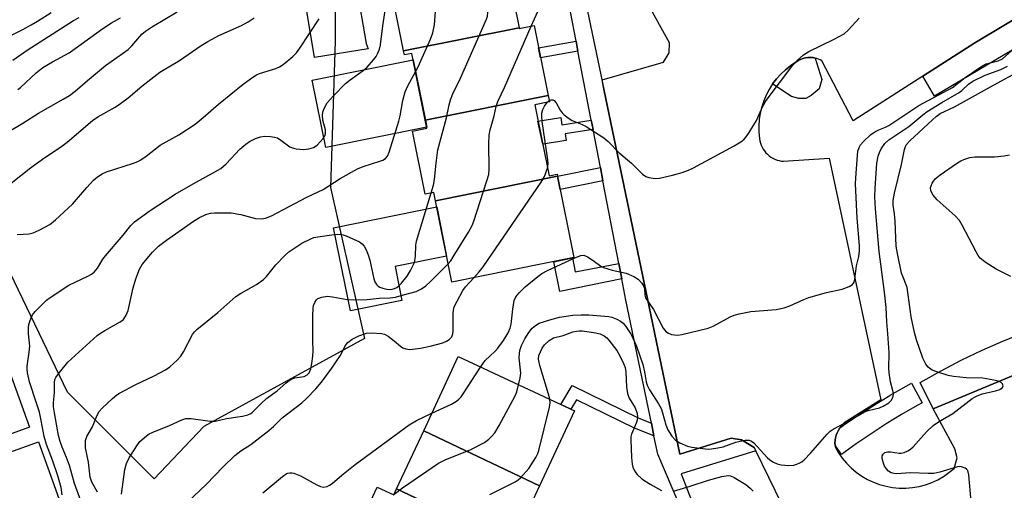
# Model space of a CAD drawing. Units: inches. Extents: x 1231769 to 1237769, y 553454 to 557454.
# Drawn here: x 1233371 to 1233635, y 553988 to 554114 of the extents above; entities that cross this region are included whole.
import ezdxf

# ---------------------------------------------------------------- set-up
doc = ezdxf.new("R2010")
doc.units = ezdxf.units.IN
doc.header["$MEASUREMENT"] = 0
for name, color, linetype in [('BLDG-Footprint', 5, 'Continuous'), ('CULTRL-Pad', 6, 'Continuous'), ('NTRL-Trees', 3, 'Continuous'), ('TRANS-Non Street Sidewalk', 7, 'Continuous'), ('TRANS-Parking Lot', 4, 'Continuous'), ('TRANS-Street Sidewalk', 7, 'Continuous'), ('Undefined', 1, 'Continuous')]:
    doc.layers.add(name, color=color, linetype=linetype)

msp = doc.modelspace()

# ---------------------------------------------------------------- linework, layer by layer
at = {"layer": 'BLDG-Footprint'}
for points, elevation in [([(1233504.64, 554112.01), (1233473.72, 554105.84), (1233469.66, 554125.93), (1233473.09, 554126.62), (1233473.06, 554126.78), (1233500.55, 554132.26)], 420.57), ([(1233512.42, 554093.86), (1233479.53, 554087.3), (1233475.92, 554105.17), (1233473.93, 554104.77), (1233473.72, 554105.84), (1233504.64, 554112.01), (1233504.68, 554111.8), (1233508.63, 554112.6)], 423.33), ([(1233514.94, 554072.3), (1233482.25, 554065.77), (1233481.8, 554068.01), (1233479.5, 554067.54), (1233476.11, 554084.35), (1233479.97, 554085.13), (1233479.53, 554087.3), (1233512.42, 554093.86), (1233512.76, 554092.17), (1233508.82, 554091.38), (1233512.65, 554072.41), (1233514.83, 554072.85)], 423.54), ([(1233482.25, 554065.77), (1233514.94, 554072.3), (1233519.33, 554050.57), (1233486.65, 554043.96)], 426.57), ([(1233510.09, 553989.58), (1233479.1, 554004.28), (1233488.33, 554024.11), (1233519.43, 554009.63)], 430.49), ([(1233510.09, 553989.58), (1233502.86, 553974.05), (1233471.86, 553988.73), (1233479.1, 554004.28)], 430.66), ([(1233471.86, 553988.73), (1233502.86, 553974.05), (1233501.57, 553971.28), (1233497.14, 553973.34), (1233489.19, 553956.28), (1233493.61, 553954.22), (1233493.32, 553953.6), (1233457.92, 553970.36), (1233466.68, 553989.18), (1233471.11, 553987.12)], 431.76)]:
    msp.add_lwpolyline(points, close=True, dxfattribs=dict(at, elevation=elevation))
at = {"layer": 'CULTRL-Pad'}
for points in [[(1233464.25, 554106.39), (1233449.85, 554104.1), (1233447.21, 554120.25), (1233461.08, 554122.89), (1233463.72, 554107.79)], [(1233479.91, 554085.46), (1233452.89, 554080), (1233449.26, 554097.97), (1233476.27, 554103.43), (1233479.54, 554087.3)], [(1233581.34, 554093.13), (1233579.49, 554093.13), (1233577.51, 554093.62), (1233576.53, 554094.24), (1233572.49, 554096.98), (1233573.52, 554098.33), (1233574.67, 554099.6), (1233575.91, 554100.77), (1233577.25, 554101.83), (1233578.67, 554102.78), (1233579.07, 554103.07), (1233579.5, 554103.33), (1233579.95, 554103.56), (1233580.41, 554103.74), (1233580.89, 554103.89), (1233581.38, 554104), (1233581.88, 554104.07), (1233582.37, 554104.09), (1233582.87, 554104.08), (1233583.37, 554104.02), (1233583.86, 554103.92), (1233585.65, 554098.19), (1233584.91, 554095.72), (1233582.82, 554093.87)], [(1233473.26, 554039.11), (1233459.47, 554036.32), (1233454.98, 554058.53), (1233482.58, 554064.11), (1233485.24, 554050.97), (1233471.43, 554048.18)], [(1233373.57, 554005.23), (1233356.33, 553999.02), (1233350.61, 554014.91), (1233367.85, 554021.11)], [(1233385.18, 553975.71), (1233365.22, 553968.52), (1233361.75, 553976.36), (1233355.42, 553993.95), (1233375.96, 554001.34)]]:
    msp.add_lwpolyline(points, close=True, dxfattribs=at)
at = {"layer": 'NTRL-Trees'}
msp.add_lwpolyline([(1233420.24, 554005.45), (1233406.94, 553991.41), (1233383.75, 554014.57), (1233347.68, 554089.32), (1233348.33, 554121.2), (1233386.29, 554135.74), (1233437.72, 554156.12), (1233455.43, 554143.6), (1233455.43, 554108.41), (1233454.13, 554069.31), (1233463.25, 554028.91)], close=True, dxfattribs=at)
at = {"layer": 'TRANS-Non Street Sidewalk'}
for points in [[(1233520.4, 554105.74), (1233510.38, 554103.97), (1233509.84, 554106.65), (1233519.89, 554108.44)], [(1233523.94, 554087.32), (1233524.42, 554084.82), (1233516.97, 554083.63), (1233517.25, 554081.87), (1233510.95, 554080.87), (1233509.69, 554087.07), (1233515.78, 554088.03), (1233516.09, 554086.07)], [(1233527.07, 554071.06), (1233515.65, 554068.76), (1233514.94, 554072.3), (1233526.39, 554074.61)], [(1233531.3, 554049.03), (1233532.1, 554044.88), (1233515.51, 554041.53), (1233513.9, 554049.47), (1233518.97, 554050.49), (1233519.68, 554046.8)], [(1233540.03, 554006.34), (1233540.74, 554002.92), (1233535.48, 554004.97), (1233519.99, 554012.59), (1233518.48, 554010.07), (1233515.81, 554011.31), (1233518.87, 554016.41), (1233536.66, 554007.65)]]:
    msp.add_lwpolyline(points, close=True, dxfattribs=at)
at = {"layer": 'TRANS-Parking Lot'}
for points in [[(1233574.92, 553984.63, 0), (1233568.04, 553998.88, 0), (1233567.59, 553999.8, 0), (1233564.14, 554001.85, 0), (1233561.37, 554002.32, 0), (1233547.64, 553998.03, 0), (1233527.36, 554095.63, 0), (1233526.85, 554098.07, 0), (1233543.25, 554102.81, 0), (1233544.84, 554105.31, 0), (1233544.9, 554107.97, 0), (1233538.54, 554119.5, 0), (1233538.55, 554119.51, 0), (1233631.9, 554175.48, 0), (1233640.14, 554161.32, 0)], [(1233660.31, 554128.17, 0), (1233626.63, 554107.98, 0), (1233612.67, 554099.04, 0), (1233594.01, 554087.09, 0), (1233585.69, 554103.14, 0), (1233585.26, 554103.39, 0), (1233584.81, 554103.61, 0), (1233584.34, 554103.78, 0), (1233583.86, 554103.92, 0), (1233583.37, 554104.02, 0), (1233582.87, 554104.08, 0), (1233582.37, 554104.09, 0), (1233581.88, 554104.07, 0), (1233581.38, 554104, 0), (1233580.89, 554103.89, 0), (1233580.41, 554103.74, 0), (1233579.95, 554103.56, 0), (1233579.5, 554103.33, 0), (1233579.07, 554103.07, 0), (1233578.67, 554102.78, 0), (1233577.25, 554101.83, 0), (1233575.91, 554100.77, 0), (1233574.67, 554099.6, 0), (1233573.52, 554098.33, 0), (1233572.49, 554096.98, 0), (1233571.57, 554095.54, 0), (1233570.77, 554094.03, 0), (1233570.1, 554092.46, 0), (1233569.57, 554090.84, 0), (1233569.17, 554089.18, 0), (1233568.91, 554087.49, 0), (1233568.79, 554085.79, 0), (1233568.81, 554084.08, 0), (1233568.97, 554082.38, 0), (1233569.07, 554081.79, 0), (1233569.22, 554081.2, 0), (1233569.42, 554080.64, 0), (1233569.67, 554080.09, 0), (1233569.97, 554079.57, 0), (1233570.3, 554079.07, 0), (1233570.69, 554078.61, 0), (1233571.11, 554078.18, 0), (1233571.56, 554077.78, 0), (1233572.05, 554077.43, 0), (1233572.57, 554077.13, 0), (1233573.11, 554076.87, 0), (1233573.67, 554076.65, 0), (1233574.25, 554076.49, 0), (1233574.84, 554076.38, 0), (1233575.44, 554076.32, 0), (1233587.61, 554077.17, 0), (1233601.49, 554012.52, 0), (1233591.62, 554006.43, 0), (1233591.16, 554005.95, 0), (1233590.73, 554005.43, 0), (1233590.43, 554004.99, 0), (1233590.35, 554004.88, 0), (1233590.03, 554004.29, 0), (1233589.75, 554003.69, 0), (1233589.53, 554003.06, 0), (1233589.36, 554002.41, 0), (1233589.24, 554001.75, 0), (1233589.18, 554001.08, 0), (1233589.19, 554000.41, 0), (1233589.22, 553999.95, 0), (1233590.11, 553998.41, 0), (1233591.12, 553996.95, 0), (1233592.26, 553995.59, 0), (1233593.52, 553994.33, 0), (1233594.87, 553993.18, 0), (1233596.33, 553992.16, 0), (1233597.86, 553991.27, 0), (1233599.48, 553990.52, 0), (1233601.14, 553989.9, 0), (1233602.86, 553989.43, 0), (1233604.61, 553989.12, 0), (1233606.38, 553988.96, 0), (1233608.15, 553988.95, 0), (1233609.93, 553989.1, 0), (1233611.68, 553989.4, 0), (1233613.4, 553989.85, 0), (1233615.07, 553990.46, 0), (1233616.68, 553991.2, 0), (1233618.22, 553992.08, 0), (1233619.69, 553993.09, 0), (1233621.05, 553994.23, 0), (1233621.93, 553997.01, 0), (1233621.26, 553999.47, 0), (1233615.44, 554010.18, 0), (1233615.45, 554010.18, 0), (1233664.31, 554030.49, 0)]]:
    msp.add_polyline3d(points, dxfattribs=at)
at = {"layer": 'TRANS-Street Sidewalk'}
msp.add_lwpolyline([(1233664.31, 554030.49), (1233615.45, 554010.18), (1233612, 554017.14), (1233617.43, 554020.24), (1233622.97, 554023.14), (1233628.6, 554025.84), (1233634.33, 554028.34), (1233640.15, 554030.63)], dxfattribs=at)
msp.add_lwpolyline([(1233589.19, 554000.41), (1233589.18, 554001.08), (1233589.24, 554001.75), (1233589.36, 554002.41), (1233589.53, 554003.06), (1233589.75, 554003.69), (1233590.03, 554004.29), (1233590.35, 554004.88), (1233590.43, 554004.99), (1233591.41, 554005.69), (1233591.47, 554005.74), (1233595.51, 554008.48), (1233595.57, 554008.52), (1233599.68, 554011.16), (1233599.74, 554011.2), (1233603.91, 554013.74), (1233603.97, 554013.77), (1233608.2, 554016.21), (1233608.27, 554016.24), (1233609.7, 554017.02), (1233612.56, 554011.75), (1233611.16, 554010.99), (1233607, 554008.59), (1233602.9, 554006.1), (1233598.84, 554003.49), (1233594.87, 554000.79), (1233590.93, 553997.97)], close=True, dxfattribs=at)
for points in [[(1233638.29, 554181.76, 0), (1233631.68, 554177.36, 0), (1233631.9, 554175.48, 0), (1233538.55, 554119.51, 0), (1233537.63, 554121.32, 0), (1233522.1, 554120.37, 0), (1233527.36, 554095.63, 0), (1233547.64, 553998.03, 0), (1233561.37, 554002.32, 0), (1233564.14, 554001.85, 0), (1233567.59, 553999.8, 0), (1233568.04, 553998.88, 0), (1233548.04, 553992.79, 0), (1233554.82, 553975.33, 0)], [(1233655.46, 554117.15, 0), (1233615.78, 554093.75, 0), (1233612.67, 554099.04, 0), (1233626.63, 554107.98, 0), (1233660.31, 554128.17, 0)], [(1233549.74, 553979.4, 0), (1233541.77, 553997.98, 0), (1233540.74, 554002.92, 0), (1233540.03, 554006.34, 0), (1233533.19, 554039.18, 0), (1233532.1, 554044.88, 0), (1233531.3, 554049.03, 0), (1233527.07, 554071.06, 0), (1233526.39, 554074.61, 0), (1233524.42, 554084.82, 0), (1233523.94, 554087.32, 0), (1233520.4, 554105.74, 0), (1233519.89, 554108.44, 0), (1233516.86, 554124.17, 0)]]:
    msp.add_polyline3d(points, dxfattribs=at)
at = {"layer": 'Undefined'}
msp.add_line((1233512.18, 554092.06, 426), (1233512.68, 554092.55, 426), dxfattribs=at)
for points, elevation in [([(1233476.92, 554100.24), (1233477.61, 554101.6), (1233480.92, 554108.99), (1233481.57, 554110.66), (1233482, 554112.83), (1233482.3, 554116.38), (1233482.81, 554119.87), (1233483.25, 554121.3), (1233486.44, 554130.25), (1233487.27, 554133.64), (1233487.56, 554134.46), (1233488.41, 554136), (1233490.64, 554139.48), (1233491.82, 554140.83), (1233498.81, 554148.23), (1233499.51, 554149.18), (1233501.01, 554151.79)], 420), ([(1233481.09, 554067.86), (1233481.71, 554069.96), (1233482.03, 554071.4), (1233482.42, 554075.81), (1233482.89, 554079.37), (1233485.23, 554087.91), (1233485.89, 554091.37), (1233486.25, 554092.77), (1233486.89, 554094.38), (1233488.98, 554098.56), (1233495.92, 554114.27), (1233496.17, 554115.11), (1233496.3, 554115.97), (1233496.25, 554119.05), (1233496.34, 554120.24), (1233496.56, 554121.41), (1233497.4, 554123.92), (1233500.58, 554132.11)], 422), ([(1233382.36, 553987.11), (1233382.06, 553989.08), (1233381.15, 553992.21), (1233379.78, 553996.44), (1233378.12, 554000.58), (1233377.56, 554002.77), (1233376.75, 554007.06), (1233376.23, 554009.23), (1233375.42, 554011.94), (1233373.6, 554017.39), (1233373.05, 554019.72), (1233372.97, 554020.72), (1233373.01, 554021.55), (1233373.53, 554025.26), (1233373.67, 554026.93), (1233373.62, 554027.79), (1233373.3, 554030.15), (1233373.3, 554031.86), (1233373.43, 554032.69), (1233373.66, 554033.48), (1233374.05, 554034.51), (1233374.43, 554035.23), (1233375.13, 554036.13), (1233377.31, 554038.42), (1233378.17, 554039.19), (1233379.1, 554039.86), (1233384.16, 554043.22), (1233389.17, 554045.61), (1233390.21, 554046.18), (1233390.92, 554046.69), (1233391.82, 554047.78), (1233393.22, 554050.13), (1233393.89, 554051.05), (1233398.69, 554056.54), (1233400.7, 554059.18), (1233401.7, 554060.12), (1233405.9, 554063.15), (1233412.56, 554067.5), (1233417.4, 554070.33), (1233423.34, 554073.54), (1233424.79, 554074.42), (1233426.2, 554075.65), (1233429.9, 554079.56), (1233431.49, 554080.91), (1233432.46, 554081.59), (1233434.05, 554082.39), (1233435.44, 554082.88), (1233436.59, 554082.99), (1233438.06, 554082.95), (1233439.21, 554082.8), (1233439.97, 554082.54), (1233440.89, 554082), (1233443.3, 554080.22), (1233444.21, 554079.81), (1233444.96, 554079.62), (1233446.94, 554079.49), (1233448.34, 554079.61), (1233449.64, 554080.04), (1233450.57, 554080.66), (1233452.17, 554082.42), (1233452.64, 554083.13), (1233452.83, 554083.63), (1233452.86, 554084.15), (1233452.78, 554084.69), (1233452.09, 554087.27), (1233452.03, 554088.65), (1233452.14, 554089.47), (1233452.39, 554090.23), (1233453.26, 554091.9), (1233454.83, 554093.7), (1233458.17, 554097.11), (1233459.42, 554098.11), (1233462.92, 554100.6), (1233463.98, 554101.48), (1233465.68, 554103.41), (1233466.35, 554104.32), (1233466.76, 554105.04), (1233467.26, 554106.32), (1233467.51, 554107.41), (1233468.17, 554112.52), (1233469.07, 554118.33)], 418), ([(1233368.05, 554084.3), (1233371.82, 554086.54), (1233376.03, 554089.2), (1233382.64, 554092.88), (1233384.33, 554093.94), (1233385.78, 554095.06), (1233389.09, 554097.94), (1233393.92, 554101.93), (1233400.02, 554106.21), (1233400.98, 554107.14), (1233403.67, 554110.3), (1233404.65, 554111.11), (1233406.47, 554112.36), (1233413.11, 554116.29)], 412), ([(1233368.75, 554110.03), (1233371.77, 554111.51), (1233374.02, 554112.76), (1233375.75, 554113.79), (1233379.36, 554116.13)], 406), ([(1233507.91, 554112.45), (1233510.08, 554117.35)], 424), ([(1233366.12, 554068.44), (1233373.86, 554074.58), (1233377.66, 554077.3), (1233381.89, 554080.09), (1233383.68, 554081.39), (1233390.44, 554087.24), (1233391.86, 554088.16), (1233396.49, 554090.77), (1233397.94, 554091.73), (1233400.01, 554093.3), (1233403.63, 554096.38), (1233408.44, 554100.1), (1233413.74, 554103.24), (1233419.57, 554107.24), (1233421.29, 554108.3), (1233424.31, 554109.92), (1233430.33, 554112.61), (1233432.1, 554113.56), (1233433.75, 554114.7)], 414), ([(1233369.1, 554103.35), (1233372.98, 554106.04), (1233385.34, 554113.98), (1233386.86, 554114.77)], 408), ([(1233370.25, 554056.7), (1233373.46, 554056.91), (1233374.58, 554057.15), (1233376.17, 554057.88), (1233379, 554059.43), (1233380.59, 554060.7), (1233385.09, 554064.83), (1233388.93, 554069.35), (1233390.72, 554071.26), (1233391.8, 554072.2), (1233393.02, 554072.93), (1233394.16, 554073.45), (1233401.46, 554075.85), (1233402.57, 554076.27), (1233403.35, 554076.66), (1233404.8, 554077.67), (1233408.6, 554080.63), (1233413.54, 554083.39), (1233417.89, 554086.27), (1233420.1, 554088.05), (1233424.19, 554091.58), (1233430.81, 554096.92), (1233433.4, 554098.81), (1233434.39, 554099.41), (1233435.18, 554099.76), (1233439.52, 554101.15), (1233440.54, 554101.58), (1233441.52, 554102.22), (1233444.05, 554104.29), (1233445.09, 554105.33), (1233445.95, 554106.51), (1233451.16, 554114.35)], 416), ([(1233370.49, 554095.52), (1233371.14, 554096), (1233375.41, 554099.96), (1233377.18, 554101.38), (1233379.74, 554102.91), (1233384.21, 554105.32), (1233393.25, 554111.85), (1233395.58, 554113.35), (1233397.94, 554114.66)], 410), ([(1233512.68, 554092.55), (1233513.28, 554092.76), (1233513.69, 554092.71), (1233514.04, 554092.53), (1233514.53, 554091.96), (1233515.65, 554089.99), (1233516.12, 554089.3), (1233516.73, 554088.69), (1233517.88, 554087.82), (1233518.87, 554087.24), (1233521.52, 554086.14), (1233522.57, 554085.61), (1233527.36, 554082.55), (1233528.47, 554081.57), (1233531.39, 554078.61), (1233534.69, 554075.77), (1233537.7, 554072.91), (1233538.59, 554072.28), (1233539.39, 554072), (1233541.09, 554071.75), (1233542.25, 554071.8), (1233545.72, 554072.58), (1233548.25, 554073.28), (1233550.02, 554073.98), (1233551.29, 554074.59), (1233562.23, 554080.41), (1233564.01, 554081.47), (1233564.86, 554082.19), (1233565.42, 554082.82), (1233566.24, 554084), (1233568.19, 554087.2), (1233569.91, 554091.07), (1233570.8, 554092.53), (1233577.86, 554101.99), (1233579.03, 554103.25), (1233580.75, 554104.75), (1233582.18, 554105.69), (1233588.94, 554108.95), (1233591.66, 554110.42), (1233592.72, 554111.37), (1233595.62, 554114.59)], 426), ([(1233485.65, 554048.93), (1233486.33, 554049.74), (1233487, 554050.73), (1233491.06, 554057.37), (1233492.1, 554059.18), (1233492.56, 554060.27), (1233496.03, 554071.1), (1233496.51, 554072.82), (1233496.64, 554074.26), (1233496.53, 554080.95), (1233496.66, 554083.29), (1233496.91, 554084.74), (1233497.92, 554088.48), (1233498.49, 554091), (1233498.96, 554092.3), (1233500.69, 554096.05), (1233507.91, 554112.45)], 424), ([(1233494.33, 554021.32), (1233495.56, 554023.05), (1233498.19, 554025.53), (1233498.93, 554026.35), (1233500.46, 554028.45), (1233501.69, 554030.46), (1233502.23, 554031.69), (1233502.52, 554032.74), (1233502.93, 554036.82), (1233503.33, 554039.07), (1233503.75, 554040.1), (1233504.62, 554041.19), (1233506.26, 554042.78), (1233509.64, 554045.54), (1233510.71, 554046.31), (1233512.28, 554047.12), (1233519.54, 554050.54), (1233521.14, 554051.17), (1233521.93, 554051.19), (1233522.96, 554050.77), (1233524.47, 554049.83), (1233526.5, 554048.32), (1233527.24, 554047.92), (1233529.52, 554047.23), (1233533.28, 554046.44), (1233535.33, 554045.55), (1233536.52, 554044.83), (1233537.49, 554043.77), (1233538.05, 554042.81), (1233538.17, 554042.29), (1233538.29, 554040.5), (1233538.51, 554039.79), (1233540.61, 554036.66), (1233543.24, 554031.71), (1233543.95, 554030.84), (1233544.62, 554030.33), (1233545.39, 554030.05), (1233546.22, 554029.9), (1233547.06, 554029.85), (1233548.2, 554030.01), (1233555.22, 554031.67), (1233556.57, 554032.24), (1233559.66, 554033.97), (1233561.17, 554034.72), (1233562.19, 554035.14), (1233563.57, 554035.54), (1233566.66, 554036.18), (1233573.4, 554036.69), (1233575.56, 554037.12), (1233577.13, 554037.65), (1233580.81, 554039.37), (1233582.16, 554039.91), (1233586.95, 554041.2), (1233591.1, 554042.15), (1233592.97, 554042.83), (1233593.88, 554043.37), (1233594.29, 554043.98), (1233594.5, 554044.76), (1233594.93, 554048.38), (1233595.57, 554050.85), (1233595.76, 554052.4), (1233595.73, 554053.84), (1233595.09, 554061.13), (1233594.7, 554070.25), (1233594.74, 554071.92), (1233595.19, 554077.88), (1233595.33, 554079.01), (1233595.65, 554080.04), (1233596.04, 554080.73), (1233596.78, 554081.59), (1233598.71, 554083.38), (1233599.86, 554084.2), (1233600.88, 554084.72), (1233602.7, 554085.41), (1233603.64, 554085.88), (1233611.6, 554091.21), (1233620.63, 554096), (1233624.03, 554098.69), (1233628.5, 554101.75), (1233629.69, 554102.35), (1233632.9, 554103.15), (1233634, 554103.67), (1233637.36, 554106.62)], 428), ([(1233387.29, 553985.56), (1233385.68, 553990.2), (1233384.33, 553995.01), (1233383.53, 553997.14), (1233382.3, 553999.92), (1233381.76, 554001.38), (1233381.38, 554003.01), (1233380.26, 554009.07), (1233380.06, 554010.68), (1233380.02, 554011.78), (1233380.24, 554014.45), (1233380.25, 554017.22), (1233380.39, 554018), (1233380.61, 554018.5), (1233381.62, 554019.89), (1233383.89, 554022.58), (1233391.69, 554029.7), (1233392.57, 554030.36), (1233393.75, 554031.09), (1233397.84, 554033.36), (1233398.75, 554034.06), (1233399.48, 554035.17), (1233399.99, 554036.47), (1233401.34, 554042.46), (1233402.01, 554044.9), (1233403.07, 554047.49), (1233403.79, 554048.7), (1233406.54, 554052.01), (1233408.15, 554053.65), (1233410.24, 554055.26), (1233417.46, 554060.33), (1233419.06, 554061.29), (1233420.83, 554062.11), (1233422.03, 554062.42), (1233423.14, 554062.53), (1233426.09, 554062.57), (1233427.55, 554062.5), (1233430.15, 554062.08), (1233434.04, 554061), (1233435.66, 554060.9), (1233436.75, 554061.09), (1233438.33, 554061.76), (1233447.8, 554066.72), (1233452.2, 554068.75), (1233456.71, 554071.69), (1233461.39, 554074.3), (1233462.91, 554074.93), (1233467.34, 554076.31), (1233468.16, 554076.65), (1233468.88, 554077.1), (1233469.39, 554077.72), (1233469.85, 554078.79), (1233472.49, 554087.06), (1233472.84, 554088.5), (1233473.5, 554092.58), (1233474.14, 554094.85), (1233474.85, 554096.45), (1233476.92, 554100.24)], 420), ([(1233504.52, 554016.57), (1233504.92, 554018.46), (1233505.06, 554019.64), (1233505.02, 554020.47), (1233504.63, 554023.8), (1233504.7, 554024.9), (1233504.85, 554025.71), (1233505.32, 554027.03), (1233506.18, 554028.82), (1233507.22, 554030.57), (1233508.11, 554031.73), (1233508.99, 554032.46), (1233510.02, 554033), (1233512.86, 554033.91), (1233515.42, 554034.62), (1233519, 554035.2), (1233521.29, 554035.28), (1233523.3, 554035.25), (1233527.55, 554034.93), (1233528.66, 554034.79), (1233529.48, 554034.6), (1233530.81, 554034.08), (1233531.81, 554033.56), (1233532.47, 554033.05), (1233533.21, 554032.18), (1233534.64, 554030.01), (1233536.04, 554026.9), (1233537.75, 554022.02), (1233538.19, 554020.06), (1233538.64, 554017.38), (1233538.91, 554016.44), (1233539.55, 554015.2), (1233541.94, 554011.5), (1233542.62, 554010.26), (1233543.04, 554009.09), (1233543.87, 554005.84), (1233544.41, 554004.52), (1233545.54, 554002.82), (1233546.5, 554001.76), (1233547.65, 554001.03), (1233549.68, 554000.17), (1233550.83, 553999.92), (1233553.78, 553999.51), (1233555.25, 553999.37), (1233556.12, 553999.41), (1233557.86, 553999.69), (1233559.29, 554000.02), (1233562.66, 554001.2), (1233563.78, 554001.52), (1233565.17, 554001.77), (1233566.24, 554001.75), (1233566.83, 554001.52), (1233567.45, 554001.06), (1233571.07, 553997.13), (1233571.75, 553996.53), (1233572.72, 553995.89), (1233573.75, 553995.43), (1233574.82, 553995.21), (1233576.75, 553995.01), (1233578.13, 553995.09), (1233578.98, 553995.33), (1233579.78, 553995.69), (1233580.29, 553995.99), (1233580.94, 553996.53), (1233582.7, 553998.39), (1233587.06, 554003.35), (1233587.88, 554004.14), (1233588.67, 554004.72), (1233593.28, 554007.13), (1233597.08, 554009.3), (1233598.1, 554009.67), (1233601.07, 554010.38), (1233602.11, 554010.86), (1233603.58, 554011.77), (1233604.18, 554012.34), (1233604.6, 554013.01), (1233604.77, 554013.5), (1233604.81, 554014.24), (1233604.69, 554015), (1233604.04, 554017.39), (1233603.7, 554019.75), (1233603.64, 554020.9), (1233603.71, 554025.18), (1233603.37, 554030.16), (1233603.03, 554033.4), (1233602.88, 554037.22), (1233602.46, 554041.37), (1233601, 554052.16), (1233600.05, 554063.62), (1233599.87, 554066.82), (1233599.91, 554069.15), (1233600.37, 554075.85), (1233600.75, 554077.69), (1233601.1, 554078.7), (1233601.54, 554079.67), (1233602.55, 554081.08), (1233603.57, 554082.09), (1233608.99, 554085.6), (1233612.72, 554088.77), (1233613.89, 554089.65), (1233617.76, 554092.07), (1233622.44, 554094.72), (1233623.14, 554095.23), (1233624.92, 554096.91), (1233626.06, 554097.69), (1233629.38, 554099.31), (1233633.56, 554100.87), (1233635.32, 554101.73)], 430), ([(1233625.62, 553985.33), (1233624.97, 553992.54), (1233624.7, 553993.62), (1233624.41, 553994.02), (1233624.02, 553994.31), (1233623.08, 553994.66), (1233622.55, 553994.69), (1233621.99, 553994.62), (1233617.23, 553993.21), (1233615.61, 553992.87), (1233614.13, 553992.85), (1233609.36, 553993.05), (1233605.68, 553992.77), (1233604.92, 553992.82), (1233604.19, 553993.04), (1233603.53, 553993.45), (1233602.95, 553994.08), (1233602.48, 553994.81), (1233602.06, 553995.84), (1233601.81, 553996.89), (1233601.85, 553997.61), (1233602.06, 553997.98), (1233602.57, 553998.43), (1233603.25, 553998.67), (1233604.08, 553998.67), (1233606.35, 553998.27), (1233606.89, 553998.25), (1233607.68, 553998.45), (1233608.69, 553998.93), (1233609.42, 553999.39), (1233610.08, 553999.95), (1233613.65, 554003.99), (1233615.5, 554005.68), (1233616.87, 554006.65), (1233620.72, 554008.92), (1233625.88, 554012.89), (1233627.08, 554013.54), (1233628.59, 554014.15), (1233632.15, 554014.98), (1233633.28, 554015.35), (1233633.7, 554015.58), (1233634.02, 554015.88), (1233634.19, 554016.32), (1233633.98, 554016.85), (1233633.63, 554017.18), (1233632.87, 554017.52), (1233631.71, 554017.81), (1233628.74, 554018.31), (1233624.34, 554018.39), (1233620.88, 554018.74), (1233619.48, 554019.03), (1233616.48, 554019.99), (1233615.17, 554020.52), (1233614.13, 554021.26), (1233613.47, 554022.11), (1233612.69, 554023.69), (1233611.01, 554028.6), (1233610.45, 554030.54), (1233609.57, 554034.77), (1233608.5, 554042.54), (1233608.28, 554043.3), (1233607.39, 554045.31), (1233607.02, 554046.41), (1233605.88, 554051.62), (1233605.56, 554053.65), (1233605.25, 554060.28), (1233605.09, 554062.24), (1233604.75, 554064.56), (1233604.76, 554065.85), (1233605.08, 554067.79), (1233606.96, 554075.43), (1233607.79, 554079.43), (1233608.04, 554080.24), (1233608.28, 554080.73), (1233609.22, 554081.8), (1233615.27, 554087.43), (1233616.28, 554088.3), (1233617.36, 554089.06), (1233621.21, 554090.88), (1233631.57, 554096.67), (1233638.8, 554100.59)], 432), ([(1233512.24, 554074.47), (1233512.41, 554075.56), (1233512.33, 554076.72), (1233510.83, 554086.93), (1233510.68, 554088.39), (1233510.74, 554089.2), (1233511, 554090.12), (1233511.47, 554091.03), (1233512.18, 554092.06)], 426), ([(1233636.22, 554045.51), (1233632.37, 554047.51), (1233629.41, 554049.35), (1233628.07, 554050.41), (1233627.55, 554051.1), (1233626.96, 554052.12), (1233623.27, 554059.21), (1233622.51, 554060.45), (1233621.32, 554061.7), (1233616.56, 554066), (1233615.47, 554067.28), (1233614.86, 554068.45), (1233614.78, 554069.31), (1233614.89, 554069.77), (1233615.22, 554070.49), (1233616.01, 554071.59), (1233617.36, 554072.69), (1233621.67, 554075.68), (1233622.89, 554076.46), (1233623.65, 554076.83), (1233625.27, 554077.3), (1233626.65, 554077.54), (1233631.91, 554077.51), (1233634.5, 554077.75), (1233635.9, 554078.03)], 434), ([(1233492.55, 554045.15), (1233493.94, 554046.72), (1233495.03, 554048.14), (1233510.53, 554070.76), (1233511.44, 554072.28), (1233512.24, 554074.47)], 426), ([(1233391.75, 553987.84), (1233390.28, 553990.52), (1233389.84, 553991.88), (1233389.38, 553995.91), (1233388.61, 553999.73), (1233388.55, 554000.54), (1233388.62, 554001.64), (1233388.94, 554002.71), (1233390.46, 554005.37), (1233391.66, 554008.49), (1233392.26, 554009.44), (1233393.06, 554010.28), (1233395.85, 554012.88), (1233396.95, 554013.84), (1233397.67, 554014.33), (1233402.02, 554016.67), (1233406.93, 554018.93), (1233409.96, 554020.58), (1233411.15, 554021.39), (1233413.11, 554023.14), (1233414.07, 554024.22), (1233414.8, 554025.42), (1233417.25, 554030), (1233417.74, 554030.7), (1233418.35, 554031.32), (1233424.04, 554035.93), (1233428.85, 554040.13), (1233430.06, 554040.93), (1233434.35, 554043.39), (1233436.22, 554044.73), (1233437.03, 554045.53), (1233439.54, 554048.65), (1233441.94, 554051.14), (1233443.02, 554052.11), (1233446.48, 554054.43), (1233448.85, 554055.61), (1233449.67, 554055.91), (1233450.8, 554056.14), (1233455.15, 554056.72), (1233456.76, 554056.81), (1233457.55, 554056.69), (1233458.38, 554056.4), (1233461.89, 554054.75), (1233462.61, 554054.28), (1233463.16, 554053.66), (1233463.69, 554052.64), (1233464.26, 554051.29), (1233464.71, 554049.89), (1233465.75, 554044.89), (1233466.03, 554044.07), (1233466.45, 554043.38), (1233466.93, 554042.92), (1233467.38, 554042.66), (1233468.14, 554042.38), (1233469.21, 554042.13), (1233470.06, 554042.07), (1233470.64, 554042.12), (1233471.28, 554042.3), (1233471.88, 554042.61), (1233472.56, 554043.11), (1233473.17, 554043.71), (1233474.65, 554045.61), (1233475.6, 554047.13), (1233476.61, 554049.28), (1233476.92, 554050.84), (1233477.01, 554053.86), (1233477.19, 554054.97), (1233481.09, 554067.86)], 422), ([(1233398.19, 553987.33), (1233399.12, 553993.88), (1233399.54, 553995.55), (1233400.29, 553997.08), (1233402.28, 554000.24), (1233403.16, 554001.37), (1233404.93, 554002.93), (1233405.65, 554003.43), (1233406.44, 554003.84), (1233411.08, 554005.67), (1233414.36, 554007.24), (1233415.46, 554007.56), (1233416.86, 554007.58), (1233421.91, 554006.86), (1233423.28, 554006.8), (1233426.28, 554007.52), (1233430.63, 554008.15), (1233432.03, 554008.52), (1233432.8, 554008.89), (1233433.3, 554009.22), (1233435.62, 554011.6), (1233437.06, 554012.93), (1233439.91, 554014.96), (1233442.29, 554017.1), (1233443.13, 554017.75), (1233443.85, 554018.13), (1233444.64, 554018.39), (1233447.14, 554018.79), (1233447.94, 554019.22), (1233448.43, 554019.79), (1233448.89, 554020.8), (1233449.18, 554022.22), (1233449.45, 554024.25), (1233449.5, 554025.64), (1233449.41, 554028.34), (1233449.4, 554034.83), (1233449.49, 554037.22), (1233449.61, 554037.79), (1233449.93, 554038.57), (1233450.4, 554039.25), (1233450.79, 554039.61), (1233451.8, 554040.02), (1233453.23, 554040.22), (1233454.65, 554040.11), (1233458.61, 554039.4), (1233460.31, 554039.3), (1233464.01, 554039.34), (1233467.17, 554039.74), (1233470.11, 554039.77), (1233471.53, 554039.97), (1233473.69, 554040.64), (1233477.11, 554041.54), (1233478.55, 554042.18), (1233479.67, 554043.03), (1233480.94, 554044.16), (1233485.65, 554048.93)], 424), ([(1233415.91, 553985.22), (1233420.92, 553989.88), (1233425.47, 553994.65), (1233428.57, 553997.63), (1233430.13, 553998.88), (1233432.8, 554000.62), (1233437.63, 554004.36), (1233438.88, 554005.44), (1233441.23, 554007.75), (1233446.44, 554011.72), (1233447.72, 554012.87), (1233450.26, 554015.52), (1233451.74, 554017.28), (1233454.55, 554021.03), (1233455.62, 554022.59), (1233456.71, 554024.34), (1233458.29, 554027.25), (1233458.84, 554027.88), (1233459.98, 554028.73), (1233461.73, 554029.68), (1233463.82, 554030.37), (1233465.24, 554030.48), (1233467.83, 554030.3), (1233468.65, 554030.1), (1233469.62, 554029.56), (1233471.2, 554028.35), (1233472.85, 554026.92), (1233473.49, 554026.48), (1233474.28, 554026.16), (1233475.41, 554026.01), (1233478.22, 554026.33), (1233480.79, 554026.85), (1233484.23, 554027.81), (1233485.19, 554028.21), (1233485.89, 554028.65), (1233486.64, 554029.43), (1233486.92, 554030.17), (1233486.99, 554031.01), (1233486.97, 554035.7), (1233487.05, 554036.55), (1233487.28, 554037.38), (1233488.04, 554038.96), (1233489.6, 554041.8), (1233490.32, 554042.74), (1233492.55, 554045.15)], 426), ([(1233512.84, 554012.7), (1233512.51, 554014.05), (1233510.21, 554021.68), (1233509.85, 554023.39), (1233509.96, 554024.37), (1233510.33, 554025.38), (1233510.82, 554026.33), (1233511.47, 554027.21), (1233512.7, 554028.42), (1233513.8, 554029.11), (1233516.45, 554029.76), (1233519.06, 554030.7), (1233519.98, 554030.94), (1233520.71, 554031), (1233521.55, 554030.96), (1233524.68, 554030.52), (1233526.36, 554030.15), (1233527.42, 554029.69), (1233528.09, 554029.16), (1233528.67, 554028.53), (1233530.8, 554025.77), (1233531.64, 554024.31), (1233532.62, 554022.3), (1233533.02, 554021.19), (1233533.24, 554020.01), (1233533.38, 554015.9), (1233533.62, 554014.26), (1233534.14, 554013), (1233535.71, 554010.37), (1233536.28, 554008.87), (1233536.37, 554007.88), (1233536.26, 554007.1), (1233535.99, 554006.31), (1233534.72, 554003.41), (1233534.56, 554002.69), (1233534.51, 554001.82), (1233534.72, 553997.13), (1233534.89, 553995.38), (1233535.11, 553994.55), (1233535.43, 553993.75), (1233535.85, 553993), (1233536.2, 553992.56), (1233537.52, 553991.45), (1233539.7, 553990), (1233542.72, 553988.29)], 432), ([(1233481.27, 554008.95), (1233486.57, 554011.43), (1233487.86, 554012.18), (1233488.51, 554012.68), (1233489.17, 554013.39), (1233489.7, 554014.11), (1233494.33, 554021.32)], 428), ([(1233471.21, 553987.35), (1233473.46, 553989.04), (1233483.07, 553995.58), (1233484.88, 553996.48), (1233491.73, 553999.27), (1233495.37, 554001.18), (1233496.56, 554002), (1233497.37, 554002.8), (1233498.1, 554003.69), (1233499.33, 554005.71), (1233503.58, 554013.59), (1233504.03, 554014.68), (1233504.52, 554016.57)], 430), ([(1233496.84, 553987.22), (1233503.62, 553990.64), (1233504.35, 553991.12), (1233504.98, 553991.67), (1233507.25, 553994.19), (1233507.91, 553995.13), (1233509.09, 553997.13), (1233509.62, 553998.16), (1233509.93, 553998.98), (1233512.74, 554010.62), (1233512.91, 554011.78), (1233512.84, 554012.7)], 432), ([(1233436.08, 553987.71), (1233441.3, 553992.05), (1233442.27, 553992.75), (1233442.69, 553992.94), (1233443.24, 553993.05), (1233443.8, 553993.05), (1233444.33, 553992.95), (1233446.09, 553992.2), (1233450.46, 553989.82), (1233451.5, 553989.34), (1233452.28, 553989.16), (1233453.23, 553989.37), (1233453.92, 553989.71), (1233454.6, 553990.18), (1233457.2, 553992.44), (1233460.8, 553995.29), (1233475.23, 554005.87), (1233477.14, 554007.02), (1233481.27, 554008.95)], 428), ([(1233545.95, 553988.09), (1233550.41, 553989.43), (1233555.32, 553991.05), (1233558.91, 553992.02), (1233560.56, 553992.31), (1233561.18, 553992.24), (1233562.17, 553991.81), (1233565.36, 553989.87), (1233566.51, 553988.97), (1233567.29, 553988.1)], 432)]:
    msp.add_lwpolyline(points, dxfattribs=dict(at, elevation=elevation))

doc.saveas('drawing.dxf')
